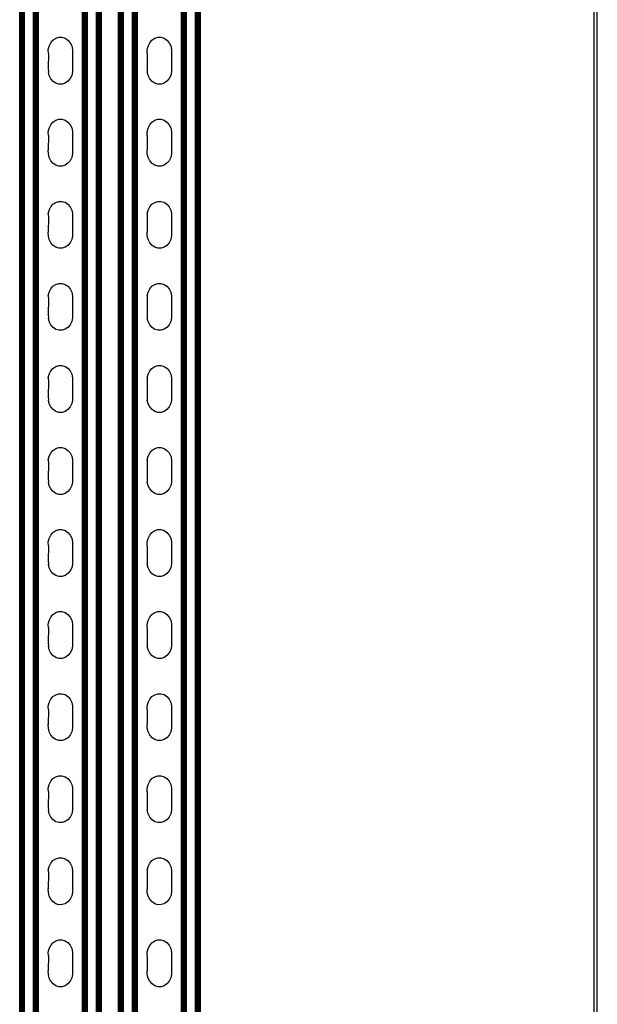
# Model space of a CAD drawing. Extents: x -2393 to 2393, y -906 to 906.
# Drawn here: x 1977 to 2251, y -448 to 18 of the extents above; entities that cross this region are included whole.
import ezdxf

# ---------------------------------------------------------------- set-up
doc = ezdxf.new("R2010")
doc.units = 0
doc.layers.get('0').update_dxf_attribs({"linetype": 'CONTINUOUS'})

msp = doc.modelspace()

# ---------------------------------------------------------------- linework, layer by layer
for p, q in [((1977.59, -777.84), (1977.59, 780.22)), ((1978.29, -777.84), (1978.29, 780.22)), ((1978.56, -777.84), (1978.56, 780.22)), ((1978.86, -777.84), (1978.86, 780.22)), ((1979.47, -777.84), (1979.47, 780.22)), ((1983.73, -777.84), (1983.73, 780.22)), ((1984.35, -777.84), (1984.35, 780.22)), ((1984.64, -777.84), (1984.64, 780.22)), ((1984.92, -777.84), (1984.92, 780.22)), ((1985.17, -777.84), (1985.17, 780.22)), ((1985.41, -777.84), (1985.41, 780.22)), ((1985.61, -777.84), (1985.61, 780.22)), ((1985.78, -777.84), (1985.78, 780.22)), ((1985.92, -777.84), (1985.92, 780.22)), ((1986.02, -777.84), (1986.02, 780.22)), ((1986.1, -777.84), (1986.1, 780.22)), ((2006.94, -777.84), (2006.94, 780.22)), ((2007.02, -777.84), (2007.02, 780.22)), ((2007.12, -777.84), (2007.12, 780.22)), ((2007.26, -777.84), (2007.26, 780.22)), ((2007.43, -777.84), (2007.43, 780.22)), ((2007.64, -777.84), (2007.64, 780.22)), ((2007.87, -777.84), (2007.87, 780.22)), ((2008.13, -777.84), (2008.13, 780.22)), ((2008.4, -777.84), (2008.4, 780.22)), ((2008.7, -777.84), (2008.7, 780.22)), ((2009.31, -777.84), (2009.31, 780.22)), ((2013.57, -777.84), (2013.57, 780.22)), ((2014.19, -777.84), (2014.19, 780.22)), ((2014.48, -777.84), (2014.48, 780.22)), ((2015.25, -777.84), (2015.25, 780.22)), ((2015.76, -777.84), (2015.76, 780.22)), ((2015.86, -777.84), (2015.86, 780.22)), ((2024.49, -777.84), (2024.49, 780.22)), ((2025.19, -777.84), (2025.19, 780.22)), ((2025.46, -777.84), (2025.46, 780.22)), ((2025.76, -777.84), (2025.76, 780.22)), ((2026.37, -777.84), (2026.37, 780.22)), ((2030.63, -777.84), (2030.63, 780.22)), ((2031.25, -777.84), (2031.25, 780.22)), ((2031.54, -777.84), (2031.54, 780.22)), ((2031.82, -777.84), (2031.82, 780.22)), ((2032.07, -777.84), (2032.07, 780.22)), ((2032.31, -777.84), (2032.31, 780.22)), ((2032.51, -777.84), (2032.51, 780.22)), ((2032.68, -777.84), (2032.68, 780.22)), ((2032.82, -777.84), (2032.82, 780.22)), ((2032.92, -777.84), (2032.92, 780.22)), ((2033, -777.84), (2033, 780.22)), ((2053.84, -777.84), (2053.84, 780.22)), ((2053.92, -777.84), (2053.92, 780.22)), ((2054.02, -777.84), (2054.02, 780.22)), ((2054.16, -777.84), (2054.16, 780.22)), ((2054.33, -777.84), (2054.33, 780.22)), ((2054.54, -777.84), (2054.54, 780.22)), ((2054.77, -777.84), (2054.77, 780.22)), ((2055.03, -777.84), (2055.03, 780.22)), ((2055.3, -777.84), (2055.3, 780.22)), ((2055.6, -777.84), (2055.6, 780.22)), ((2056.21, -777.84), (2056.21, 780.22)), ((2060.47, -777.84), (2060.47, 780.22)), ((2061.09, -777.84), (2061.09, 780.22)), ((2061.38, -777.84), (2061.38, 780.22)), ((2062.15, -777.84), (2062.15, 780.22)), ((2062.66, -777.84), (2062.66, 780.22)), ((2062.76, -777.84), (2062.76, 780.22)), ((1977.18, -635.18), (1977.18, 641.82)), ((1977.28, -635.18), (1977.28, 641.82)), ((1977.42, -635.18), (1977.42, 641.82)), ((1977.79, -635.18), (1977.79, 641.82)), ((1978.03, -635.18), (1978.03, 641.82)), ((2014.76, -635.18), (2014.76, 641.82)), ((2015.02, -635.18), (2015.02, 641.82)), ((2015.45, -635.18), (2015.45, 641.82)), ((2015.63, -635.18), (2015.63, 641.82)), ((2015.94, -635.18), (2015.94, 641.82)), ((2024, -635.18), (2024, 641.82)), ((2024.08, -635.18), (2024.08, 641.82)), ((2024.18, -635.18), (2024.18, 641.82)), ((2024.32, -635.18), (2024.32, 641.82)), ((2024.69, -635.18), (2024.69, 641.82)), ((2024.93, -635.18), (2024.93, 641.82)), ((2061.66, -635.18), (2061.66, 641.82)), ((2061.92, -635.18), (2061.92, 641.82)), ((2062.35, -635.18), (2062.35, 641.82)), ((2062.53, -635.18), (2062.53, 641.82)), ((2062.84, -635.18), (2062.84, 641.82)), ((2249.39, -635.18), (2249.39, 641.82)), ((2250.89, -616.93), (2250.89, 616.93)), ((1992.96, 8.77), (1994.26, 9.66)), ((1994.26, 9.66), (1995.72, 10.12)), ((1995.72, 10.12), (1997.23, 10.13)), ((1997.23, 10.13), (1998.69, 9.68)), ((1998.69, 9.68), (2000, 8.8)), ((2039.86, 8.77), (2041.16, 9.66)), ((2041.16, 9.66), (2042.62, 10.12)), ((2042.62, 10.12), (2044.13, 10.13)), ((2044.13, 10.13), (2045.59, 9.68)), ((2045.59, 9.68), (2046.9, 8.8)), ((1990.76, 4.27), (1991.15, 5.98)), ((1991.15, 5.98), (1991.9, 7.51)), ((1991.9, 7.51), (1992.96, 8.77)), ((2000, 8.8), (2001.07, 7.56)), ((2001.07, 7.56), (2001.83, 6.03)), ((2001.83, 6.03), (2002.22, 4.32)), ((2037.66, 4.27), (2038.05, 5.98)), ((2038.05, 5.98), (2038.8, 7.51)), ((2038.8, 7.51), (2039.86, 8.77)), ((2046.9, 8.8), (2047.97, 7.56)), ((2047.97, 7.56), (2048.73, 6.03)), ((2048.73, 6.03), (2049.12, 4.32)), ((1990.77, 2.5), (1990.76, 4.27)), ((1990.77, 2.5), (1990.76, -4.5)), ((2002.22, 4.32), (2002.23, 3.38)), ((2002.23, 3.38), (2002.23, -5.39)), ((2037.67, 2.5), (2037.66, 4.27)), ((2037.67, 2.5), (2037.66, -4.5)), ((2049.12, 4.32), (2049.13, 3.38)), ((2049.13, 3.38), (2049.13, -5.39)), ((1990.76, -4.5), (1990.77, -6.27)), ((2037.66, -4.5), (2037.67, -6.27)), ((1991.17, -7.97), (1990.77, -6.27)), ((1991.93, -9.5), (1991.17, -7.97)), ((2001.85, -7.92), (2001.1, -9.45)), ((2002.23, -6.21), (2001.85, -7.92)), ((2002.23, -5.39), (2002.23, -6.21)), ((2038.07, -7.97), (2037.67, -6.27)), ((2038.83, -9.5), (2038.07, -7.97)), ((2048.75, -7.92), (2048, -9.45)), ((2049.13, -6.21), (2048.75, -7.92)), ((2049.13, -5.39), (2049.13, -6.21)), ((1993, -10.75), (1991.93, -9.5)), ((1994.31, -11.62), (1993, -10.75)), ((1995.77, -12.07), (1994.31, -11.62)), ((1997.28, -12.06), (1995.77, -12.07)), ((1998.73, -11.6), (1997.28, -12.06)), ((2000.03, -10.71), (1998.73, -11.6)), ((2001.1, -9.45), (2000.03, -10.71)), ((2039.9, -10.75), (2038.83, -9.5)), ((2041.21, -11.62), (2039.9, -10.75)), ((2042.67, -12.07), (2041.21, -11.62)), ((2044.18, -12.06), (2042.67, -12.07)), ((2045.63, -11.6), (2044.18, -12.06)), ((2046.93, -10.71), (2045.63, -11.6)), ((2048, -9.45), (2046.93, -10.71)), ((1991.15, -32.87), (1991.9, -31.33)), ((1991.9, -31.33), (1992.96, -30.08)), ((1992.96, -30.08), (1994.26, -29.19)), ((1994.26, -29.19), (1995.72, -28.72)), ((1995.72, -28.72), (1997.23, -28.72)), ((1997.23, -28.72), (1998.69, -29.17)), ((1998.69, -29.17), (2000, -30.04)), ((2000, -30.04), (2001.07, -31.29)), ((2001.07, -31.29), (2001.83, -32.81)), ((2038.05, -32.87), (2038.8, -31.33)), ((2038.8, -31.33), (2039.86, -30.08)), ((2039.86, -30.08), (2041.16, -29.19)), ((2041.16, -29.19), (2042.62, -28.72)), ((2042.62, -28.72), (2044.13, -28.72)), ((2044.13, -28.72), (2045.59, -29.17)), ((2045.59, -29.17), (2046.9, -30.04)), ((2046.9, -30.04), (2047.97, -31.29)), ((2047.97, -31.29), (2048.73, -32.81)), ((1990.76, -34.58), (1991.15, -32.87)), ((1990.77, -36.34), (1990.76, -34.58)), ((1990.77, -36.34), (1990.76, -43.35)), ((2001.83, -32.81), (2002.22, -34.52)), ((2002.22, -34.52), (2002.23, -35.46)), ((2002.23, -35.46), (2002.23, -44.23)), ((2037.66, -34.58), (2038.05, -32.87)), ((2037.67, -36.34), (2037.66, -34.58)), ((2037.67, -36.34), (2037.66, -43.35)), ((2048.73, -32.81), (2049.12, -34.52)), ((2049.12, -34.52), (2049.13, -35.46)), ((2049.13, -35.46), (2049.13, -44.23)), ((1990.77, -45.11), (1990.76, -43.35)), ((1991.17, -46.82), (1990.77, -45.11)), ((2002.23, -45.05), (2001.85, -46.76)), ((2002.23, -44.23), (2002.23, -45.05)), ((2037.67, -45.11), (2037.66, -43.35)), ((2038.07, -46.82), (2037.67, -45.11)), ((2049.13, -45.05), (2048.75, -46.76)), ((2049.13, -44.23), (2049.13, -45.05)), ((1991.93, -48.34), (1991.17, -46.82)), ((1993, -49.59), (1991.93, -48.34)), ((1994.31, -50.47), (1993, -49.59)), ((1995.77, -50.92), (1994.31, -50.47)), ((1997.28, -50.91), (1995.77, -50.92)), ((1998.73, -50.44), (1997.28, -50.91)), ((2000.03, -49.55), (1998.73, -50.44)), ((2001.1, -48.3), (2000.03, -49.55)), ((2001.85, -46.76), (2001.1, -48.3)), ((2038.83, -48.34), (2038.07, -46.82)), ((2039.9, -49.59), (2038.83, -48.34)), ((2041.21, -50.47), (2039.9, -49.59)), ((2042.67, -50.92), (2041.21, -50.47)), ((2044.18, -50.91), (2042.67, -50.92)), ((2045.63, -50.44), (2044.18, -50.91)), ((2046.93, -49.55), (2045.63, -50.44)), ((2048, -48.3), (2046.93, -49.55)), ((2048.75, -46.76), (2048, -48.3)), ((1991.9, -70.18), (1992.96, -68.92)), ((1992.96, -68.92), (1994.26, -68.03)), ((1994.26, -68.03), (1995.72, -67.57)), ((1995.72, -67.57), (1997.23, -67.56)), ((1997.23, -67.56), (1998.69, -68.01)), ((1998.69, -68.01), (2000, -68.89)), ((2000, -68.89), (2001.07, -70.13)), ((2038.8, -70.18), (2039.86, -68.92)), ((2039.86, -68.92), (2041.16, -68.03)), ((2041.16, -68.03), (2042.62, -67.57)), ((2042.62, -67.57), (2044.13, -67.56)), ((2044.13, -67.56), (2045.59, -68.01)), ((2045.59, -68.01), (2046.9, -68.89)), ((2046.9, -68.89), (2047.97, -70.13)), ((1990.76, -73.42), (1991.15, -71.71)), ((1990.76, -73.42), (1990.77, -75.19)), ((1991.15, -71.71), (1991.9, -70.18)), ((2001.07, -70.13), (2001.83, -71.66)), ((2001.83, -71.66), (2002.22, -73.36)), ((2002.22, -73.36), (2002.23, -74.3)), ((2002.23, -74.3), (2002.23, -83.07)), ((2037.66, -73.42), (2038.05, -71.71)), ((2037.66, -73.42), (2037.67, -75.19)), ((2038.05, -71.71), (2038.8, -70.18)), ((2047.97, -70.13), (2048.73, -71.66)), ((2048.73, -71.66), (2049.12, -73.36)), ((2049.12, -73.36), (2049.13, -74.3)), ((2049.13, -74.3), (2049.13, -83.07)), ((1990.77, -75.19), (1990.76, -82.19)), ((2037.67, -75.19), (2037.66, -82.19)), ((1990.77, -83.96), (1990.76, -82.19)), ((2002.23, -83.9), (2001.85, -85.61)), ((2002.23, -83.07), (2002.23, -83.9)), ((2037.67, -83.96), (2037.66, -82.19)), ((2049.13, -83.9), (2048.75, -85.61)), ((2049.13, -83.07), (2049.13, -83.9)), ((1991.17, -85.66), (1990.77, -83.96)), ((1991.93, -87.19), (1991.17, -85.66)), ((1993, -88.43), (1991.93, -87.19)), ((1994.31, -89.31), (1993, -88.43)), ((2000.03, -88.4), (1998.73, -89.29)), ((2001.1, -87.14), (2000.03, -88.4)), ((2001.85, -85.61), (2001.1, -87.14)), ((2038.07, -85.66), (2037.67, -83.96)), ((2038.83, -87.19), (2038.07, -85.66)), ((2039.9, -88.43), (2038.83, -87.19)), ((2041.21, -89.31), (2039.9, -88.43)), ((2046.93, -88.4), (2045.63, -89.29)), ((2048, -87.14), (2046.93, -88.4)), ((2048.75, -85.61), (2048, -87.14)), ((1995.77, -89.76), (1994.31, -89.31)), ((1997.28, -89.75), (1995.77, -89.76)), ((1998.73, -89.29), (1997.28, -89.75)), ((2042.67, -89.76), (2041.21, -89.31)), ((2044.18, -89.75), (2042.67, -89.76)), ((2045.63, -89.29), (2044.18, -89.75)), ((1992.96, -107.77), (1994.26, -106.87)), ((1994.26, -106.87), (1995.72, -106.41)), ((1995.72, -106.41), (1997.23, -106.4)), ((1997.23, -106.4), (1998.69, -106.85)), ((1998.69, -106.85), (2000, -107.73)), ((2039.86, -107.77), (2041.16, -106.87)), ((2041.16, -106.87), (2042.62, -106.41)), ((2042.62, -106.41), (2044.13, -106.4)), ((2044.13, -106.4), (2045.59, -106.85)), ((2045.59, -106.85), (2046.9, -107.73)), ((1990.76, -112.26), (1991.15, -110.55)), ((1991.15, -110.55), (1991.9, -109.02)), ((1991.9, -109.02), (1992.96, -107.77)), ((2000, -107.73), (2001.07, -108.97)), ((2001.07, -108.97), (2001.83, -110.5)), ((2001.83, -110.5), (2002.22, -112.21)), ((2037.66, -112.26), (2038.05, -110.55)), ((2038.05, -110.55), (2038.8, -109.02)), ((2038.8, -109.02), (2039.86, -107.77)), ((2046.9, -107.73), (2047.97, -108.97)), ((2047.97, -108.97), (2048.73, -110.5)), ((2048.73, -110.5), (2049.12, -112.21)), ((1990.76, -112.26), (1990.77, -114.03)), ((1990.77, -114.03), (1990.76, -121.03)), ((2002.22, -112.21), (2002.23, -113.15)), ((2002.23, -113.15), (2002.23, -121.92)), ((2037.66, -112.26), (2037.67, -114.03)), ((2037.67, -114.03), (2037.66, -121.03)), ((2049.12, -112.21), (2049.13, -113.15)), ((2049.13, -113.15), (2049.13, -121.92)), ((1990.76, -121.03), (1990.77, -122.8)), ((2037.66, -121.03), (2037.67, -122.8)), ((1991.17, -124.5), (1990.77, -122.8)), ((1991.93, -126.03), (1991.17, -124.5)), ((2001.85, -124.45), (2001.1, -125.99)), ((2002.23, -122.74), (2001.85, -124.45)), ((2002.23, -121.92), (2002.23, -122.74)), ((2038.07, -124.5), (2037.67, -122.8)), ((2038.83, -126.03), (2038.07, -124.5)), ((2048.75, -124.45), (2048, -125.99)), ((2049.13, -122.74), (2048.75, -124.45)), ((2049.13, -121.92), (2049.13, -122.74)), ((1993, -127.28), (1991.93, -126.03)), ((1994.31, -128.15), (1993, -127.28)), ((1995.77, -128.6), (1994.31, -128.15)), ((1997.28, -128.6), (1995.77, -128.6)), ((1998.73, -128.13), (1997.28, -128.6)), ((2000.03, -127.24), (1998.73, -128.13)), ((2001.1, -125.99), (2000.03, -127.24)), ((2039.9, -127.28), (2038.83, -126.03)), ((2041.21, -128.15), (2039.9, -127.28)), ((2042.67, -128.6), (2041.21, -128.15)), ((2044.18, -128.6), (2042.67, -128.6)), ((2045.63, -128.13), (2044.18, -128.6)), ((2046.93, -127.24), (2045.63, -128.13)), ((2048, -125.99), (2046.93, -127.24)), ((1991.15, -149.4), (1991.9, -147.86)), ((1991.9, -147.86), (1992.96, -146.61)), ((1992.96, -146.61), (1994.26, -145.72)), ((1994.26, -145.72), (1995.72, -145.25)), ((1995.72, -145.25), (1997.23, -145.25)), ((1997.23, -145.25), (1998.69, -145.7)), ((1998.69, -145.7), (2000, -146.57)), ((2000, -146.57), (2001.07, -147.82)), ((2001.07, -147.82), (2001.83, -149.34)), ((2038.05, -149.4), (2038.8, -147.86)), ((2038.8, -147.86), (2039.86, -146.61)), ((2039.86, -146.61), (2041.16, -145.72)), ((2041.16, -145.72), (2042.62, -145.25)), ((2042.62, -145.25), (2044.13, -145.25)), ((2044.13, -145.25), (2045.59, -145.7)), ((2045.59, -145.7), (2046.9, -146.57)), ((2046.9, -146.57), (2047.97, -147.82)), ((2047.97, -147.82), (2048.73, -149.34)), ((1990.76, -151.11), (1991.15, -149.4)), ((1990.76, -151.11), (1990.77, -152.87)), ((1990.77, -152.87), (1990.76, -159.88)), ((2001.83, -149.34), (2002.22, -151.05)), ((2002.22, -151.05), (2002.23, -151.99)), ((2002.23, -151.99), (2002.23, -160.76)), ((2037.66, -151.11), (2038.05, -149.4)), ((2037.66, -151.11), (2037.67, -152.87)), ((2037.67, -152.87), (2037.66, -159.88)), ((2048.73, -149.34), (2049.12, -151.05)), ((2049.12, -151.05), (2049.13, -151.99)), ((2049.13, -151.99), (2049.13, -160.76)), ((1990.76, -159.88), (1990.77, -161.64)), ((1991.17, -163.35), (1990.77, -161.64)), ((2002.23, -161.59), (2001.85, -163.29)), ((2002.23, -160.76), (2002.23, -161.59)), ((2037.66, -159.88), (2037.67, -161.64)), ((2038.07, -163.35), (2037.67, -161.64)), ((2049.13, -161.59), (2048.75, -163.29)), ((2049.13, -160.76), (2049.13, -161.59)), ((1991.93, -164.87), (1991.17, -163.35)), ((1993, -166.12), (1991.93, -164.87)), ((1994.31, -167), (1993, -166.12)), ((1995.77, -167.45), (1994.31, -167)), ((1997.28, -167.44), (1995.77, -167.45)), ((1998.73, -166.97), (1997.28, -167.44)), ((2000.03, -166.08), (1998.73, -166.97)), ((2001.1, -164.83), (2000.03, -166.08)), ((2001.85, -163.29), (2001.1, -164.83)), ((2038.83, -164.87), (2038.07, -163.35)), ((2039.9, -166.12), (2038.83, -164.87)), ((2041.21, -167), (2039.9, -166.12)), ((2042.67, -167.45), (2041.21, -167)), ((2044.18, -167.44), (2042.67, -167.45)), ((2045.63, -166.97), (2044.18, -167.44)), ((2046.93, -166.08), (2045.63, -166.97)), ((2048, -164.83), (2046.93, -166.08)), ((2048.75, -163.29), (2048, -164.83)), ((1991.9, -186.71), (1992.96, -185.45)), ((1992.96, -185.45), (1994.26, -184.56)), ((1994.26, -184.56), (1995.72, -184.1)), ((1995.72, -184.1), (1997.23, -184.09)), ((1997.23, -184.09), (1998.69, -184.54)), ((1998.69, -184.54), (2000, -185.42)), ((2000, -185.42), (2001.07, -186.66)), ((2038.8, -186.71), (2039.86, -185.45)), ((2039.86, -185.45), (2041.16, -184.56)), ((2041.16, -184.56), (2042.62, -184.1)), ((2042.62, -184.1), (2044.13, -184.09)), ((2044.13, -184.09), (2045.59, -184.54)), ((2045.59, -184.54), (2046.9, -185.42)), ((2046.9, -185.42), (2047.97, -186.66)), ((1990.76, -189.95), (1991.15, -188.24)), ((1990.76, -189.95), (1990.77, -191.72)), ((1991.15, -188.24), (1991.9, -186.71)), ((2001.07, -186.66), (2001.83, -188.19)), ((2001.83, -188.19), (2002.22, -189.89)), ((2002.22, -189.89), (2002.23, -190.83)), ((2002.23, -190.83), (2002.23, -199.6)), ((2037.66, -189.95), (2038.05, -188.24)), ((2037.66, -189.95), (2037.67, -191.72)), ((2038.05, -188.24), (2038.8, -186.71)), ((2047.97, -186.66), (2048.73, -188.19)), ((2048.73, -188.19), (2049.12, -189.89)), ((2049.12, -189.89), (2049.13, -190.83)), ((2049.13, -190.83), (2049.13, -199.6)), ((1990.77, -191.72), (1990.76, -198.72)), ((2037.67, -191.72), (2037.66, -198.72)), ((1990.76, -198.72), (1990.77, -200.49)), ((2002.23, -200.43), (2001.85, -202.14)), ((2002.23, -199.6), (2002.23, -200.43)), ((2037.66, -198.72), (2037.67, -200.49)), ((2049.13, -200.43), (2048.75, -202.14)), ((2049.13, -199.6), (2049.13, -200.43)), ((1991.17, -202.19), (1990.77, -200.49)), ((1991.93, -203.72), (1991.17, -202.19)), ((1993, -204.96), (1991.93, -203.72)), ((1994.31, -205.84), (1993, -204.96)), ((2000.03, -204.93), (1998.73, -205.82)), ((2001.1, -203.67), (2000.03, -204.93)), ((2001.85, -202.14), (2001.1, -203.67)), ((2038.07, -202.19), (2037.67, -200.49)), ((2038.83, -203.72), (2038.07, -202.19)), ((2039.9, -204.96), (2038.83, -203.72)), ((2041.21, -205.84), (2039.9, -204.96)), ((2046.93, -204.93), (2045.63, -205.82)), ((2048, -203.67), (2046.93, -204.93)), ((2048.75, -202.14), (2048, -203.67)), ((1995.77, -206.29), (1994.31, -205.84)), ((1997.28, -206.28), (1995.77, -206.29)), ((1998.73, -205.82), (1997.28, -206.28)), ((2042.67, -206.29), (2041.21, -205.84)), ((2044.18, -206.28), (2042.67, -206.29)), ((2045.63, -205.82), (2044.18, -206.28)), ((1992.96, -224.3), (1994.26, -223.41)), ((1994.26, -223.41), (1995.72, -222.94)), ((1995.72, -222.94), (1997.23, -222.93)), ((1997.23, -222.93), (1998.69, -223.38)), ((1998.69, -223.38), (2000, -224.26)), ((2039.86, -224.3), (2041.16, -223.41)), ((2041.16, -223.41), (2042.62, -222.94)), ((2042.62, -222.94), (2044.13, -222.93)), ((2044.13, -222.93), (2045.59, -223.38)), ((2045.59, -223.38), (2046.9, -224.26)), ((1990.76, -228.79), (1991.15, -227.09)), ((1991.15, -227.09), (1991.9, -225.55)), ((1991.9, -225.55), (1992.96, -224.3)), ((2000, -224.26), (2001.07, -225.5)), ((2001.07, -225.5), (2001.83, -227.03)), ((2001.83, -227.03), (2002.22, -228.74)), ((2037.66, -228.79), (2038.05, -227.09)), ((2038.05, -227.09), (2038.8, -225.55)), ((2038.8, -225.55), (2039.86, -224.3)), ((2046.9, -224.26), (2047.97, -225.5)), ((2047.97, -225.5), (2048.73, -227.03)), ((2048.73, -227.03), (2049.12, -228.74)), ((1990.77, -230.56), (1990.76, -228.79)), ((1990.77, -230.56), (1990.76, -237.56)), ((2002.22, -228.74), (2002.23, -229.68)), ((2002.23, -229.68), (2002.23, -238.45)), ((2037.67, -230.56), (2037.66, -228.79)), ((2037.67, -230.56), (2037.66, -237.56)), ((2049.12, -228.74), (2049.13, -229.68)), ((2049.13, -229.68), (2049.13, -238.45)), ((1990.76, -237.56), (1990.77, -239.33)), ((2037.66, -237.56), (2037.67, -239.33)), ((1991.17, -241.04), (1990.77, -239.33)), ((1991.93, -242.56), (1991.17, -241.04)), ((2001.85, -240.98), (2001.1, -242.52)), ((2002.23, -239.27), (2001.85, -240.98)), ((2002.23, -238.45), (2002.23, -239.27)), ((2038.07, -241.04), (2037.67, -239.33)), ((2038.83, -242.56), (2038.07, -241.04)), ((2048.75, -240.98), (2048, -242.52)), ((2049.13, -239.27), (2048.75, -240.98)), ((2049.13, -238.45), (2049.13, -239.27)), ((1993, -243.81), (1991.93, -242.56)), ((1994.31, -244.68), (1993, -243.81)), ((1995.77, -245.13), (1994.31, -244.68)), ((1997.28, -245.13), (1995.77, -245.13)), ((1998.73, -244.66), (1997.28, -245.13)), ((2000.03, -243.77), (1998.73, -244.66)), ((2001.1, -242.52), (2000.03, -243.77)), ((2039.9, -243.81), (2038.83, -242.56)), ((2041.21, -244.68), (2039.9, -243.81)), ((2042.67, -245.13), (2041.21, -244.68)), ((2044.18, -245.13), (2042.67, -245.13)), ((2045.63, -244.66), (2044.18, -245.13)), ((2046.93, -243.77), (2045.63, -244.66)), ((2048, -242.52), (2046.93, -243.77)), ((1991.15, -265.93), (1991.9, -264.39)), ((1991.9, -264.39), (1992.96, -263.14)), ((1992.96, -263.14), (1994.26, -262.25)), ((1994.26, -262.25), (1995.72, -261.78)), ((1995.72, -261.78), (1997.23, -261.78)), ((1997.23, -261.78), (1998.69, -262.23)), ((1998.69, -262.23), (2000, -263.1)), ((2000, -263.1), (2001.07, -264.35)), ((2001.07, -264.35), (2001.83, -265.87)), ((2038.05, -265.93), (2038.8, -264.39)), ((2038.8, -264.39), (2039.86, -263.14)), ((2039.86, -263.14), (2041.16, -262.25)), ((2041.16, -262.25), (2042.62, -261.78)), ((2042.62, -261.78), (2044.13, -261.78)), ((2044.13, -261.78), (2045.59, -262.23)), ((2045.59, -262.23), (2046.9, -263.1)), ((2046.9, -263.1), (2047.97, -264.35)), ((2047.97, -264.35), (2048.73, -265.87)), ((1990.76, -267.64), (1991.15, -265.93)), ((1990.77, -269.4), (1990.76, -267.64)), ((1990.77, -269.4), (1990.76, -276.41)), ((2001.83, -265.87), (2002.22, -267.58)), ((2002.22, -267.58), (2002.23, -268.52)), ((2002.23, -268.52), (2002.23, -277.29)), ((2037.66, -267.64), (2038.05, -265.93)), ((2037.67, -269.4), (2037.66, -267.64)), ((2037.67, -269.4), (2037.66, -276.41)), ((2048.73, -265.87), (2049.12, -267.58)), ((2049.12, -267.58), (2049.13, -268.52)), ((2049.13, -268.52), (2049.13, -277.29)), ((1990.76, -276.41), (1990.77, -278.17)), ((1991.17, -279.88), (1990.77, -278.17)), ((2002.23, -278.12), (2001.85, -279.82)), ((2002.23, -277.29), (2002.23, -278.12)), ((2037.66, -276.41), (2037.67, -278.17)), ((2038.07, -279.88), (2037.67, -278.17)), ((2049.13, -278.12), (2048.75, -279.82)), ((2049.13, -277.29), (2049.13, -278.12)), ((1991.93, -281.41), (1991.17, -279.88)), ((1993, -282.65), (1991.93, -281.41)), ((1994.31, -283.53), (1993, -282.65)), ((1995.77, -283.98), (1994.31, -283.53)), ((1997.28, -283.97), (1995.77, -283.98)), ((1998.73, -283.5), (1997.28, -283.97)), ((2000.03, -282.61), (1998.73, -283.5)), ((2001.1, -281.36), (2000.03, -282.61)), ((2001.85, -279.82), (2001.1, -281.36)), ((2038.83, -281.41), (2038.07, -279.88)), ((2039.9, -282.65), (2038.83, -281.41)), ((2041.21, -283.53), (2039.9, -282.65)), ((2042.67, -283.98), (2041.21, -283.53)), ((2044.18, -283.97), (2042.67, -283.98)), ((2045.63, -283.5), (2044.18, -283.97)), ((2046.93, -282.61), (2045.63, -283.5)), ((2048, -281.36), (2046.93, -282.61)), ((2048.75, -279.82), (2048, -281.36)), ((1991.9, -303.24), (1992.96, -301.98)), ((1992.96, -301.98), (1994.26, -301.09)), ((1994.26, -301.09), (1995.72, -300.63)), ((1995.72, -300.63), (1997.23, -300.62)), ((1997.23, -300.62), (1998.69, -301.07)), ((1998.69, -301.07), (2000, -301.95)), ((2000, -301.95), (2001.07, -303.19)), ((2038.8, -303.24), (2039.86, -301.98)), ((2039.86, -301.98), (2041.16, -301.09)), ((2041.16, -301.09), (2042.62, -300.63)), ((2042.62, -300.63), (2044.13, -300.62)), ((2044.13, -300.62), (2045.59, -301.07)), ((2045.59, -301.07), (2046.9, -301.95)), ((2046.9, -301.95), (2047.97, -303.19)), ((1990.76, -306.48), (1991.15, -304.77)), ((1990.77, -308.25), (1990.76, -306.48)), ((1991.15, -304.77), (1991.9, -303.24)), ((2001.07, -303.19), (2001.83, -304.72)), ((2001.83, -304.72), (2002.22, -306.42)), ((2002.22, -306.42), (2002.23, -307.36)), ((2002.23, -307.36), (2002.23, -316.13)), ((2037.66, -306.48), (2038.05, -304.77)), ((2037.67, -308.25), (2037.66, -306.48)), ((2038.05, -304.77), (2038.8, -303.24)), ((2047.97, -303.19), (2048.73, -304.72)), ((2048.73, -304.72), (2049.12, -306.42)), ((2049.12, -306.42), (2049.13, -307.36)), ((2049.13, -307.36), (2049.13, -316.13)), ((1990.77, -308.25), (1990.76, -315.25)), ((2037.67, -308.25), (2037.66, -315.25)), ((1990.77, -317.02), (1990.76, -315.25)), ((2002.23, -316.96), (2001.85, -318.67)), ((2002.23, -316.13), (2002.23, -316.96)), ((2037.67, -317.02), (2037.66, -315.25)), ((2049.13, -316.96), (2048.75, -318.67)), ((2049.13, -316.13), (2049.13, -316.96)), ((1991.17, -318.72), (1990.77, -317.02)), ((1991.93, -320.25), (1991.17, -318.72)), ((1993, -321.49), (1991.93, -320.25)), ((1994.31, -322.37), (1993, -321.49)), ((2000.03, -321.46), (1998.73, -322.35)), ((2001.1, -320.2), (2000.03, -321.46)), ((2001.85, -318.67), (2001.1, -320.2)), ((2038.07, -318.72), (2037.67, -317.02)), ((2038.83, -320.25), (2038.07, -318.72)), ((2039.9, -321.49), (2038.83, -320.25)), ((2041.21, -322.37), (2039.9, -321.49)), ((2046.93, -321.46), (2045.63, -322.35)), ((2048, -320.2), (2046.93, -321.46)), ((2048.75, -318.67), (2048, -320.2)), ((1995.77, -322.82), (1994.31, -322.37)), ((1997.28, -322.81), (1995.77, -322.82)), ((1998.73, -322.35), (1997.28, -322.81)), ((2042.67, -322.82), (2041.21, -322.37)), ((2044.18, -322.81), (2042.67, -322.82)), ((2045.63, -322.35), (2044.18, -322.81)), ((1992.96, -340.83), (1994.26, -339.94)), ((1994.26, -339.94), (1995.72, -339.47)), ((1995.72, -339.47), (1997.23, -339.46)), ((1997.23, -339.46), (1998.69, -339.91)), ((1998.69, -339.91), (2000, -340.79)), ((2039.86, -340.83), (2041.16, -339.94)), ((2041.16, -339.94), (2042.62, -339.47)), ((2042.62, -339.47), (2044.13, -339.46)), ((2044.13, -339.46), (2045.59, -339.91)), ((2045.59, -339.91), (2046.9, -340.79)), ((1990.76, -345.32), (1991.15, -343.62)), ((1991.15, -343.62), (1991.9, -342.08)), ((1991.9, -342.08), (1992.96, -340.83)), ((2000, -340.79), (2001.07, -342.03)), ((2001.07, -342.03), (2001.83, -343.56)), ((2001.83, -343.56), (2002.22, -345.27)), ((2037.66, -345.32), (2038.05, -343.62)), ((2038.05, -343.62), (2038.8, -342.08)), ((2038.8, -342.08), (2039.86, -340.83)), ((2046.9, -340.79), (2047.97, -342.03)), ((2047.97, -342.03), (2048.73, -343.56)), ((2048.73, -343.56), (2049.12, -345.27)), ((1990.77, -347.09), (1990.76, -345.32)), ((1990.77, -347.09), (1990.76, -354.09)), ((2002.22, -345.27), (2002.23, -346.21)), ((2002.23, -346.21), (2002.23, -354.98)), ((2037.67, -347.09), (2037.66, -345.32)), ((2037.67, -347.09), (2037.66, -354.09)), ((2049.12, -345.27), (2049.13, -346.21)), ((2049.13, -346.21), (2049.13, -354.98)), ((1990.76, -354.09), (1990.77, -355.86)), ((2037.66, -354.09), (2037.67, -355.86)), ((1991.17, -357.57), (1990.77, -355.86)), ((1991.93, -359.09), (1991.17, -357.57)), ((2001.85, -357.51), (2001.1, -359.05)), ((2002.23, -355.8), (2001.85, -357.51)), ((2002.23, -354.98), (2002.23, -355.8)), ((2038.07, -357.57), (2037.67, -355.86)), ((2038.83, -359.09), (2038.07, -357.57)), ((2048.75, -357.51), (2048, -359.05)), ((2049.13, -355.8), (2048.75, -357.51)), ((2049.13, -354.98), (2049.13, -355.8)), ((1993, -360.34), (1991.93, -359.09)), ((1994.31, -361.21), (1993, -360.34)), ((1995.77, -361.66), (1994.31, -361.21)), ((1997.28, -361.66), (1995.77, -361.66)), ((1998.73, -361.19), (1997.28, -361.66)), ((2000.03, -360.3), (1998.73, -361.19)), ((2001.1, -359.05), (2000.03, -360.3)), ((2039.9, -360.34), (2038.83, -359.09)), ((2041.21, -361.21), (2039.9, -360.34)), ((2042.67, -361.66), (2041.21, -361.21)), ((2044.18, -361.66), (2042.67, -361.66)), ((2045.63, -361.19), (2044.18, -361.66)), ((2046.93, -360.3), (2045.63, -361.19)), ((2048, -359.05), (2046.93, -360.3)), ((1991.15, -382.46), (1991.9, -380.92)), ((1991.9, -380.92), (1992.96, -379.67)), ((1992.96, -379.67), (1994.26, -378.78)), ((1994.26, -378.78), (1995.72, -378.31)), ((1995.72, -378.31), (1997.23, -378.31)), ((1997.23, -378.31), (1998.69, -378.76)), ((1998.69, -378.76), (2000, -379.63)), ((2000, -379.63), (2001.07, -380.88)), ((2001.07, -380.88), (2001.83, -382.41)), ((2038.05, -382.46), (2038.8, -380.92)), ((2038.8, -380.92), (2039.86, -379.67)), ((2039.86, -379.67), (2041.16, -378.78)), ((2041.16, -378.78), (2042.62, -378.31)), ((2042.62, -378.31), (2044.13, -378.31)), ((2044.13, -378.31), (2045.59, -378.76)), ((2045.59, -378.76), (2046.9, -379.63)), ((2046.9, -379.63), (2047.97, -380.88)), ((2047.97, -380.88), (2048.73, -382.41)), ((1990.76, -384.17), (1991.15, -382.46)), ((1990.76, -384.17), (1990.77, -385.94)), ((1990.77, -385.94), (1990.76, -392.94)), ((2001.83, -382.41), (2002.22, -384.11)), ((2002.22, -384.11), (2002.23, -385.05)), ((2002.23, -385.05), (2002.23, -393.82)), ((2037.66, -384.17), (2038.05, -382.46)), ((2037.66, -384.17), (2037.67, -385.94)), ((2037.67, -385.94), (2037.66, -392.94)), ((2048.73, -382.41), (2049.12, -384.11)), ((2049.12, -384.11), (2049.13, -385.05)), ((2049.13, -385.05), (2049.13, -393.82)), ((1990.77, -394.7), (1990.76, -392.94)), ((1991.17, -396.41), (1990.77, -394.7)), ((2002.23, -394.65), (2001.85, -396.36)), ((2002.23, -393.82), (2002.23, -394.65)), ((2037.67, -394.7), (2037.66, -392.94)), ((2038.07, -396.41), (2037.67, -394.7)), ((2049.13, -394.65), (2048.75, -396.36)), ((2049.13, -393.82), (2049.13, -394.65)), ((1991.93, -397.94), (1991.17, -396.41)), ((1993, -399.18), (1991.93, -397.94)), ((1994.31, -400.06), (1993, -399.18)), ((1995.77, -400.51), (1994.31, -400.06)), ((1997.28, -400.5), (1995.77, -400.51)), ((1998.73, -400.03), (1997.28, -400.5)), ((2000.03, -399.14), (1998.73, -400.03)), ((2001.1, -397.89), (2000.03, -399.14)), ((2001.85, -396.36), (2001.1, -397.89)), ((2038.83, -397.94), (2038.07, -396.41)), ((2039.9, -399.18), (2038.83, -397.94)), ((2041.21, -400.06), (2039.9, -399.18)), ((2042.67, -400.51), (2041.21, -400.06)), ((2044.18, -400.5), (2042.67, -400.51)), ((2045.63, -400.03), (2044.18, -400.5)), ((2046.93, -399.14), (2045.63, -400.03)), ((2048, -397.89), (2046.93, -399.14)), ((2048.75, -396.36), (2048, -397.89)), ((1991.9, -419.77), (1992.96, -418.51)), ((1992.96, -418.51), (1994.26, -417.62)), ((1994.26, -417.62), (1995.72, -417.16)), ((1995.72, -417.16), (1997.23, -417.15)), ((1997.23, -417.15), (1998.69, -417.6)), ((1998.69, -417.6), (2000, -418.48)), ((2000, -418.48), (2001.07, -419.72)), ((2038.8, -419.77), (2039.86, -418.51)), ((2039.86, -418.51), (2041.16, -417.62)), ((2041.16, -417.62), (2042.62, -417.16)), ((2042.62, -417.16), (2044.13, -417.15)), ((2044.13, -417.15), (2045.59, -417.6)), ((2045.59, -417.6), (2046.9, -418.48)), ((2046.9, -418.48), (2047.97, -419.72)), ((1990.76, -423.01), (1991.15, -421.3)), ((1990.77, -424.78), (1990.76, -423.01)), ((1991.15, -421.3), (1991.9, -419.77)), ((2001.07, -419.72), (2001.83, -421.25)), ((2001.83, -421.25), (2002.22, -422.95)), ((2002.22, -422.95), (2002.23, -423.9)), ((2002.23, -423.9), (2002.23, -432.66)), ((2037.66, -423.01), (2038.05, -421.3)), ((2037.67, -424.78), (2037.66, -423.01)), ((2038.05, -421.3), (2038.8, -419.77)), ((2047.97, -419.72), (2048.73, -421.25)), ((2048.73, -421.25), (2049.12, -422.95)), ((2049.12, -422.95), (2049.13, -423.9)), ((2049.13, -423.9), (2049.13, -432.66)), ((1990.77, -424.78), (1990.76, -431.78)), ((2037.67, -424.78), (2037.66, -431.78)), ((1990.77, -433.55), (1990.76, -431.78)), ((2002.23, -433.49), (2001.85, -435.2)), ((2002.23, -432.66), (2002.23, -433.49)), ((2037.67, -433.55), (2037.66, -431.78)), ((2049.13, -433.49), (2048.75, -435.2)), ((2049.13, -432.66), (2049.13, -433.49)), ((1991.17, -435.25), (1990.77, -433.55)), ((1991.93, -436.78), (1991.17, -435.25)), ((1993, -438.02), (1991.93, -436.78)), ((1994.31, -438.9), (1993, -438.02)), ((2000.03, -437.99), (1998.73, -438.88)), ((2001.1, -436.73), (2000.03, -437.99)), ((2001.85, -435.2), (2001.1, -436.73)), ((2038.07, -435.25), (2037.67, -433.55)), ((2038.83, -436.78), (2038.07, -435.25)), ((2039.9, -438.02), (2038.83, -436.78)), ((2041.21, -438.9), (2039.9, -438.02)), ((2046.93, -437.99), (2045.63, -438.88)), ((2048, -436.73), (2046.93, -437.99)), ((2048.75, -435.2), (2048, -436.73)), ((1995.77, -439.35), (1994.31, -438.9)), ((1997.28, -439.34), (1995.77, -439.35)), ((1998.73, -438.88), (1997.28, -439.34)), ((2042.67, -439.35), (2041.21, -438.9)), ((2044.18, -439.34), (2042.67, -439.35)), ((2045.63, -438.88), (2044.18, -439.34))]:
    msp.add_line(p, q)

doc.saveas('drawing.dxf')
